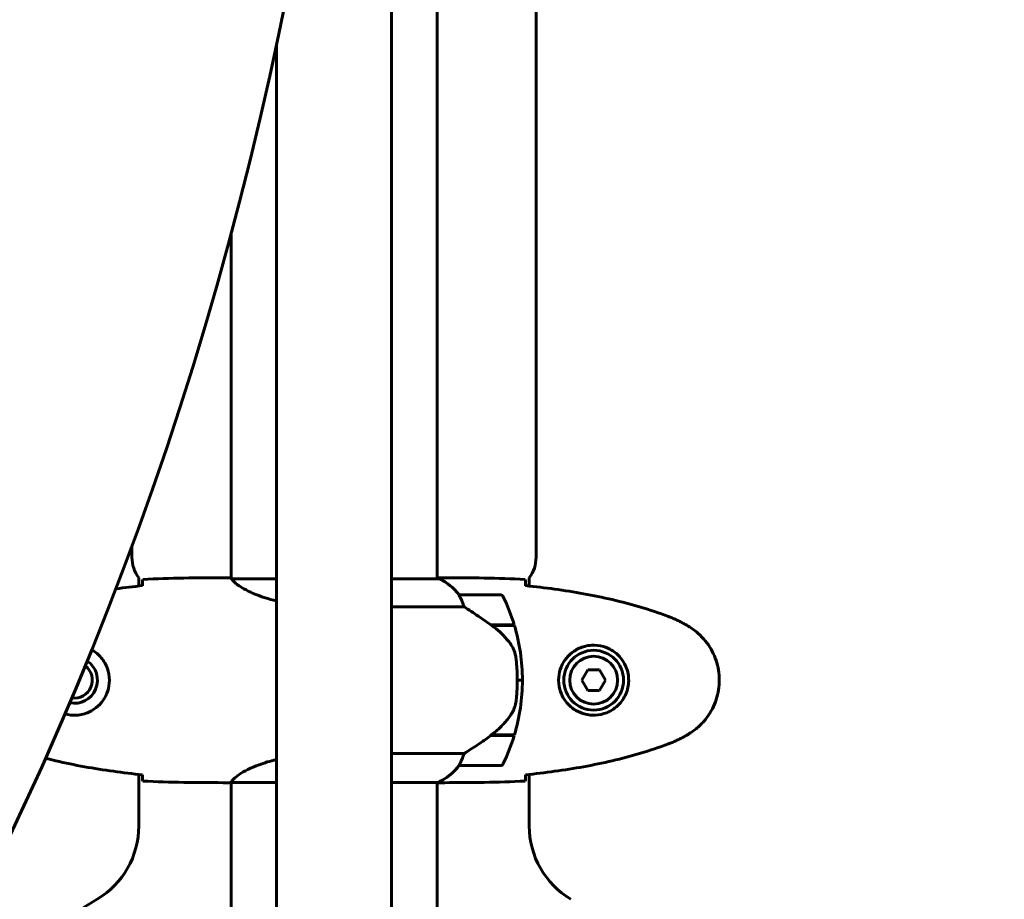
# Model space of a CAD drawing. Units: millimetres. Extents: x 9909 to 21132, y 4654 to 20163.
# Drawn here: x 15374 to 15662, y 8017 to 8274 of the extents above; entities that cross this region are included whole.
import ezdxf

# ---------------------------------------------------------------- set-up
doc = ezdxf.new("R2010")
doc.units = ezdxf.units.MM
doc.header["$LTSCALE"] = 80
doc.layers.add('Widoczne (ISO)', color=7, linetype='Continuous', lineweight=60)
doc.layers.add('Wymiar (ISO)', color=7, linetype='Continuous', lineweight=18, true_color=0x00803f)
doc.styles.add('Tekst etykiety (ISO)', font='tahoma.ttf')
doc.dimstyles.new('Domyślne (ISO)', dxfattribs={"dimscale": 80, "dimtxt": 3.5, "dimasz": 2.5, "dimexe": 3.175, "dimexo": 0, "dimgap": 0.762, "dimtad": 1, "dimtoh": 1, "dimdec": 0, "dimrnd": 1e-08, "dimzin": 0, "dimtxsty": 'Tekst etykiety (ISO)', "dimcen": 0.09, "dimdle": 10, "dimclrd": 256, "dimclre": 256, "dimclrt": 256, "dimadec": 0, "dimazin": 0, "dimtfac": 0.714286, "dimtdec": 0, "dimtmove": 0, "dimatfit": 3, "dimfxl": 1, "dimtolj": 1, "dimtzin": 0, "dimlwd": -1, "dimlwe": -1, "dimarcsym": 0})

# ---------------------------------------------------------------- blocks, each defined once
blk = doc.blocks.new('*D9')
at = {"layer": 'Defpoints', "color": 0, "transparency": 16777216}
for p in [(18530.72, 10951.07), (12682.1, 8136.07), (18530.72, 4907.61)]:
    blk.add_point(p, dxfattribs=at)
at = {"layer": 'Wymiar (ISO)', "transparency": 16777216}
for p, q in [((18530.72, 10951.07), (18530.72, 4653.61)), ((12682.1, 8136.07), (12682.1, 4653.61)), ((12882.1, 4907.61), (18330.72, 4907.61))]:
    blk.add_line(p, q, dxfattribs=at)
for points in [[(12882.1, 4940.95), (12882.1, 4874.28), (12682.1, 4907.61)], [(18330.72, 4940.95), (18330.72, 4874.28), (18530.72, 4907.61)]]:
    blk.add_solid(points, dxfattribs=at)
at = {"layer": 'Wymiar (ISO)', "transparency": 16777216, "insert": (15606.41, 5261.36), "char_height": 280, "attachment_point": 2, "style": 'Tekst etykiety (ISO)'}
blk.add_mtext('\\A1;5849', dxfattribs=at)
blk = doc.blocks.new('*D10')
at = {"layer": 'Defpoints', "color": 0, "transparency": 16777216}
for p in [(14915.98, 12940.42), (20878.15, 12940.42), (15430.98, 7326.5)]:
    blk.add_point(p, dxfattribs=at)
at = {"layer": 'Wymiar (ISO)', "transparency": 16777216}
for p, q in [((14915.98, 12940.42), (21132.15, 12940.42)), ((20878.15, 7526.5), (20878.15, 12740.42)), ((15430.98, 7326.5), (21132.15, 7326.5))]:
    blk.add_line(p, q, dxfattribs=at)
for points in [[(20844.82, 12740.42), (20911.48, 12740.42), (20878.15, 12940.42)], [(20844.82, 7526.5), (20911.48, 7526.5), (20878.15, 7326.5)]]:
    blk.add_solid(points, dxfattribs=at)
at = {"layer": 'Wymiar (ISO)', "transparency": 16777216, "insert": (20526.1, 10133.46), "char_height": 280, "attachment_point": 2, "rotation": 90, "style": 'Tekst etykiety (ISO)'}
blk.add_mtext('\\A1;5614', dxfattribs=at)

msp = doc.modelspace()

# ---------------------------------------------------------------- linework, layer by layer
at = {"layer": 'Widoczne (ISO)'}
for p, q in [((15482.83, 8007.69), (15482.83, 8794.44)), ((15496.13, 8691.16), (15496.13, 8110.79)), ((15525.13, 8685.07), (15525.13, 8117.07)), ((15449.13, 8007.69), (15449.13, 8266.94)), ((15435.83, 8211.56), (15435.83, 8110.92)), ((15406.83, 8117.07), (15406.83, 8120.31)), ((15408.83, 8108.65), (15408.83, 8111.07)), ((15433.53, 8111.07), (15435.28, 8111.07)), ((15449.13, 8110.79), (15436.12, 8110.79)), ((15496.68, 8110.79), (15482.83, 8110.79)), ((15496.39, 8110.98), (15496.13, 8110.98)), ((15498.42, 8111.07), (15496.67, 8111.07)), ((15523.13, 8111.07), (15523.13, 8108.65)), ((15514.63, 8106.07), (15502.63, 8106.07)), ((15482.83, 8102.55), (15504.03, 8102.55)), ((15511.93, 8097.27), (15518.74, 8097.27)), ((15512.01, 8097.21), (15512.01, 8097.27)), ((15512.21, 8097.07), (15518.8, 8097.07)), ((15512.49, 8097.07), (15512.49, 8097.27)), ((15512.71, 8097.27), (15512.71, 8097.07)), ((15513.24, 8097.07), (15513.24, 8097.27)), ((15513.3, 8097.07), (15513.3, 8097.27)), ((15513.57, 8097.27), (15513.57, 8097.07)), ((15513.68, 8097.07), (15513.68, 8097.27)), ((15540.25, 8084.07), (15538.51, 8081.07)), ((15543.71, 8084.07), (15540.25, 8084.07)), ((15545.44, 8081.07), (15543.71, 8084.07)), ((15519.63, 8081.07), (15521.13, 8081.07)), ((15521.13, 8081.07), (15519.63, 8081.07)), ((15538.51, 8081.07), (15540.25, 8078.07)), ((15543.71, 8078.07), (15545.44, 8081.07)), ((15540.25, 8078.07), (15543.71, 8078.07)), ((15511.93, 8064.87), (15511.73, 8064.87)), ((15518.74, 8064.87), (15511.93, 8064.87)), ((15512.01, 8064.87), (15512.01, 8065.06)), ((15518.8, 8065.07), (15512.02, 8065.07)), ((15512.49, 8064.87), (15512.49, 8065.07)), ((15512.71, 8065.07), (15512.71, 8064.87)), ((15513.24, 8064.87), (15513.24, 8065.07)), ((15513.3, 8064.87), (15513.3, 8065.07)), ((15513.57, 8065.07), (15513.57, 8064.87)), ((15513.68, 8064.87), (15513.68, 8065.07)), ((15504.03, 8059.58), (15482.83, 8059.58)), ((15502.63, 8056.07), (15514.63, 8056.07)), ((15408.83, 8038.37), (15408.83, 8053.49)), ((15523.13, 8053.49), (15523.13, 8038.37)), ((15433.53, 8051.07), (15435.28, 8051.07)), ((15435.83, 8051.15), (15435.83, 8005.66)), ((15435.88, 8051.16), (15449.13, 8051.16)), ((15482.83, 8051.16), (15496.39, 8051.16)), ((15496.13, 8051.16), (15496.13, 8005.66)), ((15498.42, 8051.07), (15496.67, 8051.07))]:
    msp.add_line(p, q, dxfattribs=at)
for radius in [8.75, 7]:
    msp.add_circle((15541.98, 8081.07), radius, dxfattribs=at)
for centre, radius, start, end in [((15416.83, 8117.07), 10, 180, 216.8699), ((15515.13, 8117.07), 10, 323.1301, 0), ((15496.68, 8110.57), 0.5, 125.3151, 153.6624), ((15489.89, 8096.36), 16, 37.3693, 66.0245), ((15496.68, 8110.29), 0.5, 64.0172, 90), ((15489.89, 8096.36), 16, 37.3693, 64.0172), ((15502.63, 8105.07), 1, 90, 91.4176), ((15514.63, 8105.07), 1, 25.8148, 90), ((15465.01, 8081.07), 56.11, 16.7801, 25.8148), ((15465.01, 8081.07), 56.11, 0, 16.567), ((15389.98, 8081.07), 6.75, 258.5768, 56.1382), ((15389.98, 8081.07), 5.25, 261.9436, 52.7714), ((15465.01, 8081.07), 56.11, 343.433, 0), ((15465.01, 8081.07), 56.11, 334.1852, 343.2199), ((15489.89, 8065.78), 16, 293.9755, 322.6307), ((15489.89, 8065.78), 16, 295.9828, 322.6307), ((15502.63, 8057.07), 1, 268.5824, 270), ((15514.63, 8057.07), 1, 270, 334.1852), ((15383.83, 8038.37), 25, 300.8931, 0), ((15548.13, 8038.37), 25, 180, 239.1069), ((15465.98, 7901.07), 135, 120.8931, 130.9647)]:
    msp.add_arc(centre, radius, start, end, dxfattribs=at)
for centre, major_axis, ratio, start_param, end_param in [((14268.04, 8674.14), (911.21, -911.21), 0.866025, 0.285144, 0.985522), ((15510.42, 8065.52), (-12.43, -8.81), 0.085302, 1.617054, 1.638925)]:
    msp.add_ellipse(centre, major_axis=major_axis, ratio=ratio, start_param=start_param, end_param=end_param, dxfattribs=at)
for points, knots in [([(15409.9, 8109.02), (15409.9, 8109.26), (15409.91, 8109.47), (15409.94, 8110.07), (15409.96, 8110.38), (15409.98, 8110.6)], [9.0036319, 9.0036319, 9.0036319, 9.0036319, 9.2941564, 9.2941564, 9.8897117, 9.8897117, 9.8897117, 9.8897117]), ([(15435.83, 8110.99), (15435.59, 8111.04), (15435.4, 8111.07), (15435.28, 8111.07), (15435.28, 8111.07), (15435.28, 8111.07)], [2.936644, 2.936644, 2.936644, 2.936644, 3.1347187, 3.1347187, 3.136385, 3.136385, 3.136385, 3.136385]), ([(15436.2, 8110.79), (15436.12, 8110.82), (15436.05, 8110.84), (15435.91, 8110.89), (15435.83, 8110.92), (15435.7, 8110.96), (15435.65, 8110.98), (15435.55, 8111.01), (15435.51, 8111.03), (15435.45, 8111.04), (15435.44, 8111.05), (15435.39, 8111.06), (15435.38, 8111.07), (15435.28, 8111.07)], [9.0270792, 9.0270792, 9.0270792, 9.0270792, 9.1268237, 9.1268237, 9.259591, 9.259591, 9.3923584, 9.3923584, 9.5251257, 9.5251257, 9.5915094, 9.5915094, 9.6578931, 9.6578931, 9.6578931, 9.6578931]), ([(15436.1, 8110.79), (15436.1, 8110.79), (15436.09, 8110.79), (15436.09, 8110.79), (15436.08, 8110.79), (15436.07, 8110.79), (15436.06, 8110.79), (15436.04, 8110.78), (15436.03, 8110.78), (15436.01, 8110.76), (15436.02, 8110.75), (15436.02, 8110.74), (15436.02, 8110.74), (15436.02, 8110.74)], [-0.6769435, -0.6769435, -0.6769435, -0.6769435, -0.6754271, -0.6754271, -0.6691157, -0.6691157, -0.6591481, -0.6591481, -0.6186601, -0.6186601, -0.5430404, -0.5430404, -0.5428072, -0.5428072, -0.5428072, -0.5428072]), ([(15449.13, 8104.29), (15447.97, 8104.57), (15446.87, 8104.88), (15443.25, 8106.03), (15441.18, 8106.95), (15438.22, 8108.6), (15437.3, 8109.31), (15436.36, 8110.24), (15436.15, 8110.54), (15436.02, 8110.74)], [1.771666, 1.771666, 1.771666, 1.771666, 2.198537, 2.198537, 3.266815, 3.266815, 4.24236, 4.24236, 4.896886, 4.896886, 4.896886, 4.896886]), ([(15496.13, 8110.99), (15496.37, 8111.04), (15496.56, 8111.07), (15496.67, 8111.07), (15496.67, 8111.07), (15496.67, 8111.07)], [2.936644, 2.936644, 2.936644, 2.936644, 3.1347187, 3.1347187, 3.136385, 3.136385, 3.136385, 3.136385]), ([(15521.98, 8110.6), (15522, 8110.38), (15522.02, 8110.07), (15522.04, 8109.47), (15522.05, 8109.26), (15522.06, 8109.02)], [34.7828406, 34.7828406, 34.7828406, 34.7828406, 35.3783959, 35.3783959, 35.6691337, 35.6691337, 35.6691337, 35.6691337]), ([(15563.84, 8099.73), (15561.17, 8100.73), (15558.46, 8101.64), (15552.98, 8103.27), (15550.21, 8104), (15544.64, 8105.31), (15541.84, 8105.88), (15536.21, 8106.91), (15533.38, 8107.35), (15527.73, 8108.13), (15524.9, 8108.47), (15522.07, 8108.76)], [0, 0, 0, 0, 0.849868, 0.849868, 1.699736, 1.699736, 2.549604, 2.549604, 3.399472, 3.399472, 4.249236, 4.249236, 4.249236, 4.249236]), ([(15502.83, 8105.5), (15502.77, 8105.61), (15502.7, 8105.75), (15502.59, 8106), (15502.59, 8106.04), (15502.59, 8106.06), (15502.6, 8106.07), (15502.6, 8106.07), (15502.6, 8106.07), (15502.6, 8106.07)], [0, 0, 0, 0, 0.0649331, 0.0649331, 0.1383366, 0.1383366, 0.1704192, 0.1704192, 0.1962839, 0.1962839, 0.1962839, 0.1962839]), ([(15504.03, 8102.55), (15503.88, 8103.06), (15503.71, 8103.54), (15503.3, 8104.57), (15503.05, 8105.09), (15502.83, 8105.5)], [0.0001663, 0.0001663, 0.0001663, 0.0001663, 0.190884, 0.190884, 0.4484016, 0.4484016, 0.4484016, 0.4484016]), ([(15512.21, 8097.07), (15510.91, 8097.99), (15509.57, 8098.92), (15507.55, 8100.28), (15506.84, 8100.75), (15505.41, 8101.68), (15504.68, 8102.14), (15504.03, 8102.55)], [0, 0, 0, 0, 0.481827, 0.481827, 0.74882, 0.74882, 1.050013, 1.050013, 1.050013, 1.050013]), ([(15569.28, 8097.14), (15568.93, 8097.33), (15568.58, 8097.53), (15567.88, 8097.91), (15567.52, 8098.1), (15566.8, 8098.46), (15566.44, 8098.63), (15565.71, 8098.97), (15565.34, 8099.13), (15564.6, 8099.44), (15564.22, 8099.59), (15563.84, 8099.73)], [0, 0, 0, 0, 0.1171077, 0.1171077, 0.2342154, 0.2342154, 0.351323, 0.351323, 0.4684307, 0.4684307, 0.5855384, 0.5855384, 0.5855384, 0.5855384]), ([(15517.77, 8091.5), (15517.41, 8092.02), (15517.02, 8092.52), (15515.3, 8094.58), (15513.8, 8095.94), (15512.21, 8097.07)], [0.5724832, 0.5724832, 0.5724832, 0.5724832, 0.6422282, 0.6422282, 0.8608733, 0.8608733, 0.8608733, 0.8608733]), ([(15569.28, 8065), (15570.22, 8065.54), (15571.12, 8066.17), (15572.77, 8067.52), (15573.51, 8068.24), (15574.85, 8069.77), (15575.45, 8070.57), (15576.51, 8072.27), (15576.96, 8073.14), (15577.72, 8074.95), (15578.02, 8075.87), (15578.48, 8077.76), (15578.63, 8078.73), (15578.78, 8080.65), (15578.78, 8081.61), (15578.62, 8083.53), (15578.46, 8084.49), (15577.99, 8086.38), (15577.68, 8087.3), (15576.92, 8089.08), (15576.47, 8089.94), (15575.43, 8091.6), (15574.83, 8092.39), (15573.52, 8093.88), (15572.81, 8094.58), (15571.17, 8095.94), (15570.24, 8096.58), (15569.28, 8097.14)], [0, 0, 0, 0, 0.309737, 0.309737, 0.601073, 0.601073, 0.885288, 0.885288, 1.162586, 1.162586, 1.437627, 1.437627, 1.709863, 1.709863, 1.980965, 1.980965, 2.253779, 2.253779, 2.525671, 2.525671, 2.801201, 2.801201, 3.078831, 3.078831, 3.362527, 3.362527, 3.680704, 3.680704, 3.680704, 3.680704]), ([(15395.08, 8089.96), (15395.12, 8089.94), (15395.16, 8089.91), (15395.7, 8089.59), (15396.17, 8089.26), (15397.48, 8088.14), (15398.25, 8087.25), (15399.29, 8085.45), (15399.63, 8084.64), (15400.18, 8082.62), (15400.3, 8081.38), (15400.1, 8079.13), (15399.85, 8078.14), (15399.08, 8076.23), (15398.54, 8075.35), (15397.26, 8073.78), (15396.51, 8073.11), (15395.22, 8072.24), (15394.72, 8071.96), (15393.67, 8071.49), (15393.13, 8071.3), (15391.93, 8070.98), (15391.25, 8070.87), (15389.48, 8070.78), (15388.36, 8070.88), (15387.25, 8071.19)], [-6.32492, -6.32492, -6.32492, -6.32492, -6.307421, -6.307421, -6.099272, -6.099272, -5.691755, -5.691755, -5.410793, -5.410793, -5.04443, -5.04443, -4.733913, -4.733913, -4.389128, -4.389128, -4.031248, -4.031248, -3.824879, -3.824879, -3.618512, -3.618512, -3.383004, -3.383004, -3.021543, -3.021543, -3.021543, -3.021543]), ([(15517.77, 8091.5), (15518.15, 8090.95), (15518.47, 8090.35), (15518.98, 8088.98), (15519.15, 8088.25), (15519.24, 8087.48)], [0, 0, 0, 0, 0.2223532, 0.2223532, 0.4551306, 0.4551306, 0.4551306, 0.4551306]), ([(15541.61, 8070.83), (15540.92, 8070.85), (15540.26, 8070.94), (15538.59, 8071.34), (15537.63, 8071.73), (15536.26, 8072.54), (15535.79, 8072.88), (15534.47, 8074), (15533.71, 8074.89), (15532.67, 8076.69), (15532.33, 8077.5), (15531.78, 8079.52), (15531.66, 8080.76), (15531.86, 8083.01), (15532.11, 8084), (15532.88, 8085.9), (15533.41, 8086.79), (15534.7, 8088.36), (15535.45, 8089.03), (15536.74, 8089.9), (15537.24, 8090.18), (15538.28, 8090.65), (15538.83, 8090.84), (15540.03, 8091.15), (15540.71, 8091.26), (15542.53, 8091.37), (15543.72, 8091.24), (15545.7, 8090.66), (15546.49, 8090.31), (15548.22, 8089.28), (15549.1, 8088.53), (15550.44, 8086.94), (15550.94, 8086.12), (15551.87, 8084.07), (15552.18, 8082.74), (15552.27, 8080.09), (15552.05, 8078.74), (15551.12, 8076.24), (15550.38, 8075.05), (15548.45, 8072.98), (15547.18, 8072.11), (15544.74, 8071.13), (15543.61, 8070.89), (15542.21, 8070.82), (15541.91, 8070.81), (15541.61, 8070.83)], [-6.909916, -6.909916, -6.909916, -6.909916, -6.678187, -6.678187, -6.307421, -6.307421, -6.099272, -6.099272, -5.691755, -5.691755, -5.410793, -5.410793, -5.04443, -5.04443, -4.733913, -4.733913, -4.389128, -4.389128, -4.031248, -4.031248, -3.824879, -3.824879, -3.618512, -3.618512, -3.383004, -3.383004, -3.001582, -3.001582, -2.738223, -2.738223, -2.395647, -2.395647, -2.112934, -2.112934, -1.715272, -1.715272, -1.315068, -1.315068, -0.909692, -0.909692, -0.460238, -0.460238, -0.101058, -0.101058, 0, 0, 0, 0]), ([(15519.33, 8075.38), (15519.34, 8075.55), (15519.36, 8075.75), (15519.41, 8076.27), (15519.45, 8076.63), (15519.51, 8077.43), (15519.53, 8077.86), (15519.58, 8078.82), (15519.6, 8079.32), (15519.62, 8080.25), (15519.63, 8080.66), (15519.63, 8081.07), (15519.63, 8081.34), (15519.63, 8081.61), (15519.62, 8082.3), (15519.6, 8082.71), (15519.58, 8083.32), (15519.57, 8083.53), (15519.54, 8084.12), (15519.52, 8084.48), (15519.48, 8085.07), (15519.46, 8085.32), (15519.41, 8085.91), (15519.38, 8086.22), (15519.33, 8086.76), (15519.3, 8086.99), (15519.27, 8087.3), (15519.25, 8087.39), (15519.24, 8087.48)], [6.914575, 6.914575, 6.914575, 6.914575, 7.025602, 7.025602, 7.185634, 7.185634, 7.334276, 7.334276, 7.470354, 7.470354, 7.570079, 7.570079, 7.570079, 7.635772, 7.635772, 7.74088, 7.74088, 7.801274, 7.801274, 7.91791, 7.91791, 8.016058, 8.016058, 8.170389, 8.170389, 8.327265, 8.327265, 8.406835, 8.406835, 8.406835, 8.406835]), ([(15517.98, 8071.32), (15518.12, 8071.56), (15518.26, 8071.8), (15518.52, 8072.31), (15518.63, 8072.57), (15518.84, 8073.11), (15518.92, 8073.38), (15519.08, 8073.94), (15519.15, 8074.23), (15519.25, 8074.8), (15519.3, 8075.09), (15519.33, 8075.38)], [0, 0, 0, 0, 0.0831461, 0.0831461, 0.1662923, 0.1662923, 0.2494384, 0.2494384, 0.3325845, 0.3325845, 0.4157306, 0.4157306, 0.4157306, 0.4157306]), ([(15512.01, 8065.06), (15512.5, 8065.41), (15512.97, 8065.77), (15513.87, 8066.53), (15514.31, 8066.93), (15515.15, 8067.75), (15515.55, 8068.17), (15516.31, 8069.03), (15516.67, 8069.47), (15517.35, 8070.38), (15517.68, 8070.85), (15517.98, 8071.32)], [0, 0, 0, 0, 0.1751235, 0.1751235, 0.3502469, 0.3502469, 0.5253704, 0.5253704, 0.7004938, 0.7004938, 0.8756173, 0.8756173, 0.8756173, 0.8756173]), ([(15504.03, 8059.58), (15504.34, 8059.78), (15504.67, 8059.99), (15506.14, 8060.93), (15507.41, 8061.76), (15509.78, 8063.36), (15510.87, 8064.12), (15511.93, 8064.87)], [-2.553905, -2.553905, -2.553905, -2.553905, -2.410923, -2.410923, -1.933986, -1.933986, -1.54469, -1.54469, -1.54469, -1.54469]), ([(15563.84, 8062.41), (15564.22, 8062.55), (15564.6, 8062.7), (15565.34, 8063.01), (15565.71, 8063.17), (15566.44, 8063.51), (15566.8, 8063.68), (15567.52, 8064.04), (15567.88, 8064.23), (15568.58, 8064.61), (15568.93, 8064.8), (15569.28, 8065)], [0, 0, 0, 0, 0.1171077, 0.1171077, 0.2342154, 0.2342154, 0.351323, 0.351323, 0.4684307, 0.4684307, 0.5855384, 0.5855384, 0.5855384, 0.5855384]), ([(15522.07, 8053.38), (15524.9, 8053.67), (15527.73, 8054), (15533.38, 8054.79), (15536.21, 8055.23), (15541.84, 8056.25), (15544.64, 8056.83), (15550.21, 8058.14), (15552.98, 8058.87), (15558.46, 8060.5), (15561.17, 8061.4), (15563.84, 8062.41)], [5.523572, 5.523572, 5.523572, 5.523572, 6.373336, 6.373336, 7.223204, 7.223204, 8.073072, 8.073072, 8.92294, 8.92294, 9.772808, 9.772808, 9.772808, 9.772808]), ([(15381.57, 8058.21), (15382.56, 8057.96), (15383.54, 8057.72), (15387.31, 8056.83), (15390.12, 8056.25), (15395.75, 8055.23), (15398.57, 8054.79), (15404.23, 8054), (15407.06, 8053.67), (15409.89, 8053.38)], [1.398442, 1.398442, 1.398442, 1.398442, 1.699736, 1.699736, 2.549604, 2.549604, 3.399472, 3.399472, 4.249236, 4.249236, 4.249236, 4.249236]), ([(15502.83, 8056.63), (15503, 8056.96), (15503.19, 8057.36), (15503.61, 8058.34), (15503.84, 8058.94), (15504.03, 8059.58)], [0, 0, 0, 0, 0.2028161, 0.2028161, 0.4461333, 0.4461333, 0.4461333, 0.4461333]), ([(15435.88, 8051.16), (15435.97, 8051.31), (15436.13, 8051.62), (15436.91, 8052.46), (15437.45, 8052.93), (15439.65, 8054.43), (15441.67, 8055.44), (15445.56, 8056.87), (15447.26, 8057.4), (15449.13, 8057.85)], [0.437394, 0.437394, 0.437394, 0.437394, 1.335665, 1.335665, 2.108644, 2.108644, 3.44936, 3.44936, 4.299254, 4.299254, 4.299254, 4.299254]), ([(15502.6, 8056.07), (15502.6, 8056.07), (15502.6, 8056.07), (15502.59, 8056.08), (15502.59, 8056.09), (15502.62, 8056.19), (15502.64, 8056.25), (15502.71, 8056.41), (15502.76, 8056.51), (15502.83, 8056.63)], [0, 0, 0, 0, 0.0892681, 0.0892681, 0.2434802, 0.2434802, 0.344433, 0.344433, 0.4329441, 0.4329441, 0.4329441, 0.4329441]), ([(15409.98, 8051.53), (15409.96, 8051.76), (15409.94, 8052.07), (15409.91, 8052.67), (15409.9, 8052.88), (15409.9, 8053.12)], [34.7828406, 34.7828406, 34.7828406, 34.7828406, 35.3783959, 35.3783959, 35.6691337, 35.6691337, 35.6691337, 35.6691337]), ([(15522.06, 8053.11), (15522.05, 8052.88), (15522.04, 8052.67), (15522.02, 8052.07), (15522, 8051.76), (15521.98, 8051.53)], [9.0036319, 9.0036319, 9.0036319, 9.0036319, 9.2941564, 9.2941564, 9.8897117, 9.8897117, 9.8897117, 9.8897117]), ([(15435.88, 8051.16), (15435.61, 8051.1), (15435.41, 8051.07), (15435.28, 8051.07), (15435.28, 8051.07), (15435.28, 8051.07)], [2.9230718, 2.9230718, 2.9230718, 2.9230718, 3.1347187, 3.1347187, 3.136385, 3.136385, 3.136385, 3.136385]), ([(15496.13, 8051.15), (15496.37, 8051.1), (15496.56, 8051.07), (15496.67, 8051.07), (15496.67, 8051.07), (15496.67, 8051.07)], [2.936644, 2.936644, 2.936644, 2.936644, 3.1347187, 3.1347187, 3.136385, 3.136385, 3.136385, 3.136385]), ([(15496.3, 8051.16), (15496.32, 8051.15), (15496.34, 8051.15), (15496.41, 8051.12), (15496.45, 8051.11), (15496.5, 8051.1), (15496.52, 8051.09), (15496.57, 8051.08), (15496.58, 8051.07), (15496.67, 8051.07)], [9.3408829, 9.3408829, 9.3408829, 9.3408829, 9.3923584, 9.3923584, 9.5251257, 9.5251257, 9.5915094, 9.5915094, 9.6578931, 9.6578931, 9.6578931, 9.6578931])]:
    msp.add_open_spline(points, degree=3, knots=knots, dxfattribs=at)
for points in [[(15433.53, 8111.07), (15426.04, 8111.07), (15418.07, 8110.99), (15409.98, 8110.6)], [(15409.98, 8110.6), (15418.07, 8110.99), (15426.04, 8111.07), (15433.53, 8111.07)], [(15436.1, 8110.79), (15436.1, 8110.79), (15436.11, 8110.79), (15436.12, 8110.79)], [(15498.42, 8111.07), (15505.91, 8111.07), (15513.88, 8110.99), (15521.98, 8110.6)], [(15521.98, 8110.6), (15513.88, 8110.99), (15505.91, 8111.07), (15498.42, 8111.07)], [(15409.89, 8108.76), (15407.3, 8108.49), (15404.72, 8108.19), (15402.14, 8107.84)], [(15409.88, 8108.73), (15409.89, 8108.83), (15409.89, 8108.93), (15409.9, 8109.02)], [(15522.06, 8109.02), (15522.06, 8108.93), (15522.07, 8108.83), (15522.07, 8108.73)], [(15409.9, 8053.12), (15409.89, 8053.21), (15409.89, 8053.31), (15409.88, 8053.41)], [(15522.07, 8053.41), (15522.07, 8053.31), (15522.06, 8053.21), (15522.06, 8053.11)], [(15409.98, 8051.53), (15418.07, 8051.15), (15426.04, 8051.07), (15433.53, 8051.07)], [(15433.53, 8051.07), (15426.04, 8051.07), (15418.07, 8051.15), (15409.98, 8051.53)], [(15521.98, 8051.53), (15513.88, 8051.15), (15505.91, 8051.07), (15498.42, 8051.07)], [(15498.42, 8051.07), (15505.91, 8051.07), (15513.88, 8051.15), (15521.98, 8051.53)]]:
    msp.add_open_spline(points, degree=3, dxfattribs=at)

# ---------------------------------------------------------------- dimensions: what is measured, and where the dimension line sits
at = {"layer": 'Wymiar (ISO)'}
for base, p1, p2, angle, picture, middle in [((20878.15, 12940.42), (15430.98, 7326.5), (14915.98, 12940.42), 270, '*D10', (20878.15, 10133.46)), ((18530.72, 4907.61), (12682.1, 8136.07), (18530.72, 10951.07), 180, '*D9', (15606.41, 4907.61))]:
    dim = msp.add_linear_dim(base=base, p1=p1, p2=p2, angle=angle, dimstyle='Domyślne (ISO)', override={"dimtoh": 0, "dimdec": 0, "dimtp": 0, "dimtm": 0, "dimtdec": 0, "dimtofl": 0, "dimatfit": 1}, dxfattribs=at)
    dim.commit()
    dim.dimension.update_dxf_attribs({"geometry": picture, "text_midpoint": middle, "dimtype": 160})

doc.saveas('drawing.dxf')
